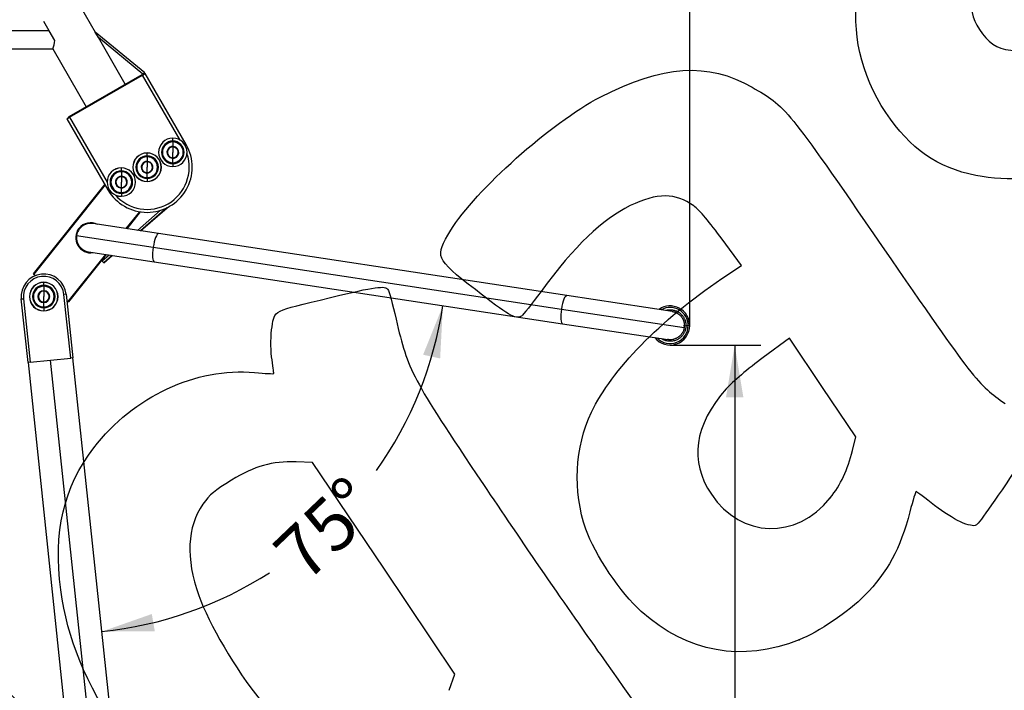
# Model space of a CAD drawing. Units: millimetres. Extents: x 0 to 291, y 0 to 204.
# Drawn here: x 176 to 235, y 121 to 161 of the extents above; entities that cross this region are included whole.
import ezdxf
from ezdxf.enums import TextEntityAlignment as Align

# ---------------------------------------------------------------- set-up
doc = ezdxf.new("R2010")
doc.units = ezdxf.units.MM
for name, color, linetype in [('01011400-01.04', 7, 'Continuous'), ('01011700-02.03', 7, 'Continuous'), ('01011700-04.01', 7, 'Continuous'), ('01047000-01.04.0', 7, 'Continuous'), ('01047000-02.01', 7, 'Continuous'), ('01047000-02.03.0', 7, 'Continuous'), ('01047104-01.02', 7, 'Continuous'), ('01047104-01.03', 7, 'Continuous'), ('01047104-01.05', 7, 'Continuous'), ('01047104-02.01', 7, 'Continuous'), ('202030006', 7, 'Continuous'), ('80070206', 7, 'Continuous'), ('80070211', 7, 'Continuous'), ('81010118', 7, 'Continuous'), ('81070505-01', 7, 'Continuous'), ('81070505-02', 7, 'Continuous'), ('Predeterminado', 7, 'Continuous')]:
    doc.layers.add(name, color=color, linetype=linetype)
doc.styles.add('SEACAD_Arial', font='arial.ttf')
doc.dimstyles.new('ISO', dxfattribs={"dimtxt": 3.125, "dimasz": 3.125, "dimexe": 1.5625, "dimexo": 0, "dimgap": 0.78125, "dimtad": 0, "dimdec": 0, "dimlfac": 81.914029, "dimtxsty": 'SEACAD_Arial', "dimblk1": '_SE_FILLED', "dimblk2": '_SE_FILLED', "dimsah": 1, "dimcen": 1.5625, "dimadec": 1, "dimazin": 0, "dimtfac": 0.5, "dimtmove": 0, "dimatfit": 3, "dimfxl": 1, "dimarcsym": 0})

# ---------------------------------------------------------------- blocks, each defined once
blk = doc.blocks.new('SE32')
at = {"layer": '01011400-01.04', "color": 7, "linetype": 'Continuous'}
for p, q in [((183.607, 157.766), (183.763, 157.856)), ((186.215, 153.608), (183.763, 157.856)), ((179.242, 155.246), (183.607, 157.766)), ((185.854, 153.874), (183.607, 157.766)), ((179.086, 155.156), (179.242, 155.246)), ((179.086, 155.156), (181.539, 150.908)), ((179.242, 155.246), (181.487, 151.357)), ((186.151, 153.571), (186.215, 153.608)), ((181.601, 150.944), (181.539, 150.908))]:
    blk.add_line(p, q, dxfattribs=at)
for radius, start, end in [(2.7, 210, 30), (2.52, 221.24338, 18.86673)]:
    blk.add_arc((183.877, 152.258), radius, start, end, dxfattribs=at)
at = {"layer": '01011700-02.03', "color": 7, "linetype": 'Continuous'}
for p, q in [((184.665, 149.676), (183.295, 148.481)), ((185.058, 149.83), (183.479, 148.453)), ((183.484, 148.453), (185.071, 149.837)), ((181.157, 146.689), (181.193, 146.648)), ((181.605, 147.008), (181.193, 146.648)), ((181.286, 146.541), (181.193, 146.648)), ((181.789, 146.98), (181.286, 146.541)), ((181.289, 146.538), (181.794, 146.979)), ((181.286, 146.541), (181.289, 146.538))]:
    blk.add_line(p, q, dxfattribs=at)
at = {"layer": '01011700-04.01', "color": 7, "linetype": 'Continuous'}
for p, q in [((184.566, 148.289), (180.635, 148.884)), ((179.662, 148.167), (184.242, 147.473)), ((208.977, 144.592), (184.566, 148.289)), ((180.379, 147.193), (184.31, 146.598)), ((184.242, 147.473), (208.653, 143.777)), ((184.31, 146.598), (208.721, 142.902)), ((215.279, 143.638), (208.977, 144.592)), ((208.653, 143.777), (215.997, 142.665)), ((208.721, 142.902), (215.023, 141.947))]:
    blk.add_line(p, q, dxfattribs=at)
for start, end in [(81.38932, 171.38932), (171.38932, 261.38932)]:
    blk.add_arc((180.507, 148.039), 0.855, start, end, dxfattribs=at)
for centre, major_axis, start_param, end_param in [((184.438, 147.443), (-0.128, -0.845), 3.141593, 4.712389), ((184.438, 147.443), (0.128, 0.845), 1.570796, 3.141593), ((208.849, 143.747), (-0.128, -0.845), 3.141593, 4.712389), ((208.849, 143.747), (0.128, 0.845), 1.570796, 3.141593)]:
    blk.add_ellipse(centre, major_axis=major_axis, ratio=0.231748, start_param=start_param, end_param=end_param, dxfattribs=at)
at = {"layer": '01047000-01.04.0', "color": 7, "linetype": 'Continuous'}
blk.add_line((179.22, 155.285), (183.584, 157.805), dxfattribs=at)
for centre, start, end in [((183.674, 157.649), 80.69116, 120), ((179.31, 155.129), 120, 156.97327)]:
    blk.add_arc(centre, 0.18, start, end, dxfattribs=at)
at = {"layer": '01047000-02.01', "color": 7, "linetype": 'Continuous'}
for p, q in [((181.064, 112.631), (178.101, 140.718)), ((182.386, 112.973), (179.443, 140.86)), ((176.758, 140.577), (181.748, 93.286))]:
    blk.add_line(p, q, dxfattribs=at)
at = {"layer": '01047000-02.03.0', "color": 7, "linetype": 'Continuous'}
for p, q in [((176.357, 144.381), (176.491, 144.395)), ((176.758, 140.577), (176.357, 144.381)), ((176.491, 144.395), (176.892, 140.591)), ((179.042, 144.664), (178.907, 144.65)), ((179.309, 140.846), (178.907, 144.65)), ((179.042, 144.664), (179.443, 140.86)), ((176.892, 140.591), (179.309, 140.846)), ((179.443, 140.86), (179.309, 140.846)), ((176.892, 140.591), (176.758, 140.577))]:
    blk.add_line(p, q, dxfattribs=at)
for radius in [1.35, 1.215]:
    blk.add_arc((177.699, 144.522), radius, 6.02343, 186.02343, dxfattribs=at)
at = {"layer": '01047104-01.02', "color": 7, "linetype": 'Continuous'}
for p, q in [((180.966, 160.006), (180.774, 160.339)), ((183.743, 157.897), (180.774, 160.339)), ((182.574, 157.222), (180.966, 160.006)), ((183.618, 157.824), (180.966, 160.006)), ((183.743, 157.897), (183.618, 157.824))]:
    blk.add_line(p, q, dxfattribs=at)
at = {"layer": '01047104-01.03', "color": 7, "linetype": 'Continuous'}
for p, q in [((178.031, 160.409), (177.703, 160.978)), ((178.031, 160.409), (161.465, 160.409)), ((178.36, 159.84), (178.031, 160.409)), ((161.705, 159.329), (178.239, 159.329))]:
    blk.add_line(p, q, dxfattribs=at)
blk.add_arc((176.24, 160.072), 2.133, 339.62749, 353.76363, dxfattribs=at)
at = {"layer": '01047104-01.05', "color": 7, "linetype": 'Continuous'}
for p, q in [((179.564, 162.434), (180.774, 160.339)), ((178.239, 159.329), (180.235, 155.872))]:
    blk.add_line(p, q, dxfattribs=at)
at = {"layer": '01047104-02.01', "color": 7, "linetype": 'Continuous'}
for p, q in [((181.343, 151.248), (177.065, 145.892)), ((181.367, 151.206), (177.101, 145.864)), ((183.422, 149.597), (182.613, 148.584)), ((183.473, 149.589), (182.665, 148.577)), ((181.381, 147.042), (179.14, 144.235)), ((181.432, 147.034), (179.175, 144.207)), ((177.065, 145.892), (177.101, 145.864)), ((177.101, 145.864), (177.207, 145.779)), ((179.082, 144.282), (179.14, 144.235)), ((179.14, 144.235), (179.175, 144.207))]:
    blk.add_line(p, q, dxfattribs=at)
for start, end in [(141.38932, 279.5842), (63.19445, 141.38932)]:
    blk.add_arc((180.507, 148.039), 0.9, start, end, dxfattribs=at)
at = {"layer": '202030006', "color": 7, "linetype": 'Continuous'}
for p, q in [((185.581, 153.426), (185.596, 153.451)), ((184.042, 152.537), (184.057, 152.562)), ((185.251, 152.868), (185.237, 152.843)), ((183.712, 151.979), (183.697, 151.955)), ((182.503, 151.648), (182.517, 151.673)), ((182.173, 151.091), (182.158, 151.066)), ((177.375, 144.522), (177.346, 144.522)), ((178.023, 144.522), (178.052, 144.522))]:
    blk.add_line(p, q, dxfattribs=at)
for centre, radius, start, end in [((185.416, 153.147), 0.353, 59.40097, 239.40097), ((185.416, 153.147), 0.324, 59.40097, 239.40097), ((185.416, 153.147), 0.353, 239.40097, 59.40097), ((185.416, 153.147), 0.324, 239.40097, 59.40097), ((183.877, 152.258), 0.353, 59.40097, 239.40097), ((183.877, 152.258), 0.324, 59.40097, 239.40097), ((183.877, 152.258), 0.353, 239.40097, 59.40097), ((183.877, 152.258), 0.324, 239.40097, 59.40097), ((182.338, 151.369), 0.353, 59.40097, 239.40097), ((182.338, 151.369), 0.324, 59.40097, 239.40097), ((182.338, 151.369), 0.353, 239.40097, 59.40097), ((182.338, 151.369), 0.324, 239.40097, 59.40097), ((177.699, 144.522), 0.353, 0, 180), ((177.699, 144.522), 0.324, 0, 180), ((177.699, 144.522), 0.353, 180, 0), ((177.699, 144.522), 0.324, 180, 0)]:
    blk.add_arc(centre, radius, start, end, dxfattribs=at)
at = {"layer": '80070206', "color": 7, "linetype": 'Continuous'}
for start, end in [(90, 270), (270, 90)]:
    blk.add_arc((177.699, 144.522), 0.855, start, end, dxfattribs=at)
at = {"layer": '80070211', "color": 7, "linetype": 'Continuous'}
for start, end in [(90, 270), (270, 90)]:
    blk.add_arc((183.877, 152.258), 0.855, start, end, dxfattribs=at)
at = {"layer": '81010118', "color": 7, "linetype": 'Continuous'}
for p, q in [((215.957, 142.793), (216.002, 142.793)), ((216.096, 142.793), (216.231, 142.793)), ((216.321, 142.793), (216.231, 142.793))]:
    blk.add_line(p, q, dxfattribs=at)
for radius, start, end in [(1.17, 0, 124.4384), (1.08, 0, 119.04778), (1.17, 218.34024, 0), (1.08, 223.73086, 0)]:
    blk.add_arc((215.151, 142.793), radius, start, end, dxfattribs=at)
for points, weights in [([(214.945, 143.715), (215.679, 143.879), (216.096, 143.348), (216.096, 142.793)], [0.506085806786, 0.465253590258, 0.629891654663, 1]), ([(216.096, 142.793), (216.096, 142.081), (215.471, 141.476), (214.648, 141.993)], [1, 0.570606414987, 0.417781106249, 0.541524073787])]:
    blk.add_rational_spline(points, weights, degree=3, dxfattribs=at)
for points, knots in [([(215.274, 143.634), (215.279, 143.634), (215.286, 143.632), (215.295, 143.631), (215.3, 143.63), (215.303, 143.629), (215.304, 143.629), (215.333, 143.624), (215.373, 143.614), (215.419, 143.6), (215.442, 143.592), (215.453, 143.588), (215.458, 143.586), (215.461, 143.585), (215.463, 143.584), (215.491, 143.573), (215.53, 143.555), (215.574, 143.531), (215.596, 143.518), (215.605, 143.512), (215.611, 143.508), (215.614, 143.506), (215.666, 143.472), (215.711, 143.435), (215.774, 143.373), (215.803, 143.341), (215.834, 143.3), (215.849, 143.279), (215.855, 143.27), (215.859, 143.264), (215.861, 143.261), (215.879, 143.234), (215.901, 143.197), (215.923, 143.152), (215.933, 143.129), (215.937, 143.117), (215.939, 143.112), (215.941, 143.109), (215.942, 143.107), (215.952, 143.08), (215.966, 143.041), (215.978, 142.995), (215.983, 142.971), (215.985, 142.959), (215.986, 142.954), (215.987, 142.951), (215.987, 142.949), (215.997, 142.896), (216.002, 142.845), (216.002, 142.793)], [0.5496004, 0.5496004, 0.5496004, 0.5496004, 0.5546875, 0.5585938, 0.5605469, 0.5605469, 0.5625, 0.5625, 0.59375, 0.609375, 0.6171875, 0.6210938, 0.6230469, 0.6230469, 0.625, 0.625, 0.65625, 0.671875, 0.6796875, 0.6835938, 0.6835938, 0.6875, 0.6875, 0.75, 0.75, 0.78125, 0.796875, 0.8046875, 0.8085938, 0.8085938, 0.8125, 0.8125, 0.84375, 0.859375, 0.8671875, 0.8710938, 0.8730469, 0.8730469, 0.875, 0.875, 0.90625, 0.921875, 0.9296875, 0.9335938, 0.9355469, 0.9355469, 0.9375, 0.9375, 1, 1, 1, 1]), ([(216.002, 142.793), (216.002, 142.767), (216, 142.728), (215.995, 142.683), (215.992, 142.66), (215.99, 142.649), (215.989, 142.644), (215.988, 142.641), (215.988, 142.64), (215.983, 142.611), (215.973, 142.571), (215.959, 142.525), (215.951, 142.502), (215.947, 142.491), (215.945, 142.486), (215.943, 142.483), (215.943, 142.481), (215.932, 142.453), (215.914, 142.414), (215.89, 142.37), (215.877, 142.348), (215.871, 142.339), (215.867, 142.333), (215.865, 142.33), (215.831, 142.278), (215.794, 142.233), (215.732, 142.17), (215.699, 142.141), (215.659, 142.11), (215.638, 142.095), (215.629, 142.089), (215.623, 142.085), (215.62, 142.083), (215.593, 142.065), (215.556, 142.043), (215.511, 142.021), (215.488, 142.011), (215.476, 142.007), (215.471, 142.004), (215.468, 142.003), (215.466, 142.002), (215.439, 141.992), (215.4, 141.978), (215.353, 141.966), (215.33, 141.961), (215.318, 141.959), (215.313, 141.958), (215.31, 141.957), (215.308, 141.957), (215.255, 141.947), (215.203, 141.942), (215.125, 141.942), (215.087, 141.944), (215.041, 141.949), (215.019, 141.952), (215.008, 141.954), (215.003, 141.955), (215, 141.956), (214.998, 141.956), (214.994, 141.957), (214.991, 141.957), (214.989, 141.958)], [0, 0, 0, 0, 0.03125, 0.046875, 0.0546875, 0.0585938, 0.0605469, 0.0605469, 0.0625, 0.0625, 0.09375, 0.109375, 0.1171875, 0.1210938, 0.1230469, 0.1230469, 0.125, 0.125, 0.15625, 0.171875, 0.1796875, 0.1835938, 0.1835938, 0.1875, 0.1875, 0.25, 0.25, 0.28125, 0.296875, 0.3046875, 0.3085938, 0.3085938, 0.3125, 0.3125, 0.34375, 0.359375, 0.3671875, 0.3710938, 0.3730469, 0.3730469, 0.375, 0.375, 0.40625, 0.421875, 0.4296875, 0.4335938, 0.4355469, 0.4355469, 0.4375, 0.4375, 0.5, 0.5, 0.53125, 0.546875, 0.5546875, 0.5585938, 0.5605469, 0.5605469, 0.5625, 0.5625, 0.5654575, 0.5654575, 0.5654575, 0.5654575])]:
    blk.add_open_spline(points, degree=3, knots=knots, dxfattribs=at)
at = {"layer": '81070505-01', "color": 7, "linetype": 'Continuous'}
for p, q in [((185.416, 153.821), (185.416, 153.995)), ((185.416, 153.79), (185.416, 153.821)), ((183.877, 152.932), (183.877, 153.107)), ((183.877, 152.902), (183.877, 152.932)), ((185.416, 152.504), (185.416, 152.473)), ((182.338, 152.044), (182.338, 152.218)), ((182.338, 152.013), (182.338, 152.044)), ((185.416, 152.473), (185.416, 152.298)), ((183.877, 151.615), (183.877, 151.584)), ((183.877, 151.584), (183.877, 151.41)), ((182.338, 150.726), (182.338, 150.695)), ((182.338, 150.695), (182.338, 150.521)), ((177.699, 145.196), (177.699, 145.371)), ((177.699, 145.166), (177.699, 145.196)), ((177.699, 143.879), (177.699, 143.848)), ((177.699, 143.848), (177.699, 143.674))]:
    blk.add_line(p, q, dxfattribs=at)
for centre, radius, start, end in [((185.416, 153.147), 0.85, 90, 180), ((185.416, 153.147), 0.848, 90, 270), ((185.416, 153.147), 0.674, 90, 270), ((185.416, 153.147), 0.848, 270, 90), ((185.416, 153.147), 0.674, 270, 90), ((183.877, 152.258), 0.85, 90, 180), ((183.877, 152.258), 0.848, 90, 270), ((183.877, 152.258), 0.848, 270, 90), ((185.416, 153.147), 0.85, 180, 270), ((183.877, 152.258), 0.674, 90, 270), ((183.877, 152.258), 0.674, 270, 90), ((182.338, 151.369), 0.85, 90, 180), ((182.338, 151.369), 0.848, 90, 270), ((182.338, 151.369), 0.674, 90, 270), ((182.338, 151.369), 0.848, 270, 90), ((182.338, 151.369), 0.674, 270, 90), ((183.877, 152.258), 0.85, 180, 270), ((182.338, 151.369), 0.85, 180, 270), ((177.699, 144.522), 0.85, 90, 180), ((177.699, 144.522), 0.848, 90, 270), ((177.699, 144.522), 0.674, 90, 270), ((177.699, 144.522), 0.848, 270, 90), ((177.699, 144.522), 0.674, 270, 90), ((177.699, 144.522), 0.85, 180, 270)]:
    blk.add_arc(centre, radius, start, end, dxfattribs=at)
at = {"layer": '81070505-02', "color": 7, "linetype": 'Continuous'}
for p, q in [((185.416, 153.769), (185.416, 153.147)), ((184.795, 153.147), (184.773, 153.147)), ((185.416, 152.525), (185.416, 153.147)), ((186.038, 153.147), (186.06, 153.147)), ((183.877, 152.88), (183.877, 152.258)), ((182.338, 151.991), (182.338, 151.369)), ((183.255, 152.258), (183.234, 152.258)), ((183.877, 151.636), (183.877, 152.258)), ((184.499, 152.258), (184.52, 152.258)), ((181.716, 151.369), (181.694, 151.369)), ((182.338, 150.748), (182.338, 151.369)), ((182.959, 151.369), (182.981, 151.369)), ((177.699, 145.144), (177.699, 144.522)), ((177.077, 144.522), (177.056, 144.522)), ((177.699, 143.901), (177.699, 144.522)), ((178.321, 144.522), (178.342, 144.522))]:
    blk.add_line(p, q, dxfattribs=at)
for centre, radius, start, end in [((185.416, 153.147), 0.643, 0, 180), ((185.416, 153.147), 0.622, 90, 180), ((185.416, 153.147), 0.622, 0, 90), ((185.416, 153.147), 0.643, 180, 360), ((185.416, 153.147), 0.622, 180, 270), ((185.416, 153.147), 0.622, 270, 360), ((183.877, 152.258), 0.643, 0, 180), ((183.877, 152.258), 0.622, 90, 180), ((183.877, 152.258), 0.622, 0, 90), ((182.338, 151.369), 0.643, 0, 180), ((182.338, 151.369), 0.622, 90, 180), ((182.338, 151.369), 0.622, 0, 90), ((183.877, 152.258), 0.643, 180, 360), ((183.877, 152.258), 0.622, 180, 270), ((183.877, 152.258), 0.622, 270, 360), ((182.338, 151.369), 0.643, 180, 0), ((182.338, 151.369), 0.622, 180, 270), ((182.338, 151.369), 0.622, 270, 0), ((177.699, 144.522), 0.643, 0, 180), ((177.699, 144.522), 0.622, 90, 180), ((177.699, 144.522), 0.622, 0, 90), ((177.699, 144.522), 0.643, 180, 0), ((177.699, 144.522), 0.622, 180, 270), ((177.699, 144.522), 0.622, 270, 0)]:
    blk.add_arc(centre, radius, start, end, dxfattribs=at)
blk = doc.blocks.new('DMBLK18')
at = {"layer": 'Predeterminado', "linetype": 'Continuous'}
for points in [[(201.4, 140.821), (201.567, 143.985), (200.383, 141.046)], [(184.159, 125.54), (181.171, 124.489), (184.339, 124.513)]]:
    blk.add_hatch(color=7, dxfattribs=at).paths.add_polyline_path(points)
at = {"layer": 'Predeterminado', "color": 7, "linetype": 'Continuous'}
for start, end in [(324.75433, 351.38932), (276.02343, 302.65843)]:
    blk.add_arc((178.749, 147.44), 23.079, start, end, dxfattribs=at)
at = {"layer": 'Predeterminado', "color": 7, "linetype": 'Continuous', "style": 'SEACAD_Arial'}
blk.add_text('75°', height=3.125, rotation=43.70638, dxfattribs=at).set_placement((191.209, 129.586), align=Align.TOP_LEFT)
blk = doc.blocks.new('_SE_FILLED')
at = {"color": 0}
blk.add_line((0, 0), (-1, 0), dxfattribs=at)
blk.add_solid([(0, 0), (-1, -0.1665), (-1, 0.1665), (0, 0)], dxfattribs=at)
blk = doc.blocks.new('DMBLK19')
at = {"layer": 'Predeterminado', "linetype": 'Continuous'}
for points in [[(105.103, 177.291), (101.978, 176.77), (105.103, 176.249)], [(213.196, 177.291), (213.196, 176.249), (216.321, 176.77)]]:
    blk.add_hatch(color=7, dxfattribs=at).paths.add_polyline_path(points)
at = {"layer": 'Predeterminado', "color": 7, "linetype": 'Continuous'}
for p, q in [((101.978, 142.793), (101.978, 178.332)), ((216.321, 142.793), (216.321, 178.332)), ((101.978, 176.77), (153.164, 176.77)), ((165.135, 176.77), (216.321, 176.77))]:
    blk.add_line(p, q, dxfattribs=at)
at = {"layer": 'Predeterminado', "color": 7, "linetype": 'Continuous', "style": 'SEACAD_Arial'}
blk.add_text('2540', height=3.125, dxfattribs=at).set_placement((154.258, 178.332), align=Align.TOP_LEFT)
blk = doc.blocks.new('DMBLK21')
at = {"layer": 'Predeterminado', "linetype": 'Continuous'}
for points in [[(219.534, 138.498), (219.013, 141.623), (218.492, 138.498)], [(219.534, 75.559), (218.492, 75.559), (219.013, 72.434)]]:
    blk.add_hatch(color=7, dxfattribs=at).paths.add_polyline_path(points)
at = {"layer": 'Predeterminado', "color": 7, "linetype": 'Continuous'}
for p, q in [((215.151, 141.623), (220.575, 141.623)), ((219.013, 141.623), (219.013, 113.013)), ((219.013, 101.043), (219.013, 72.434)), ((159.15, 72.434), (220.575, 72.434))]:
    blk.add_line(p, q, dxfattribs=at)
at = {"layer": 'Predeterminado', "color": 7, "linetype": 'Continuous', "style": 'SEACAD_Arial'}
blk.add_text('1538', height=3.125, rotation=90, dxfattribs=at).set_placement((217.45, 102.137), align=Align.TOP_LEFT)
blk = doc.blocks.new('SE334')
at = {"color": 7, "linetype": 'Continuous'}
for p, q in [((193.776, 134.605), (192.793, 134.634)), ((198.031, 128.272), (193.776, 134.605)), ((202.287, 121.938), (198.031, 128.272)), ((201.949, 120.978), (202.287, 121.938))]:
    blk.add_line(p, q, dxfattribs=at)
blk = doc.blocks.new('SE333')
blk.add_blockref('SE334', (0, 0))
blk = doc.blocks.new('SE358')
at = {"color": 7, "linetype": 'Continuous'}
for p, q in [((219.416, 146.381), (218.263, 147.957)), ((218.252, 145.598), (219.416, 146.381))]:
    blk.add_line(p, q, dxfattribs=at)
blk = doc.blocks.new('SE357')
blk.add_blockref('SE358', (0, 0))
blk = doc.blocks.new('SE360')
at = {"color": 7, "linetype": 'Continuous'}
blk.add_point((222.869, 123.997), dxfattribs=at)
blk = doc.blocks.new('SE359')
blk.add_blockref('SE360', (0, 0))
blk = doc.blocks.new('SE362')
at = {"color": 7, "linetype": 'Continuous'}
for p, q in [((222.287, 142.037), (220.715, 140.878)), ((224.267, 139.09), (222.287, 142.037)), ((226.247, 136.143), (224.267, 139.09)), ((226.051, 135.32), (226.247, 136.143))]:
    blk.add_line(p, q, dxfattribs=at)
blk = doc.blocks.new('SE361')
blk.add_blockref('SE362', (0, 0))
blk = doc.blocks.new('SE364')
at = {"color": 7, "linetype": 'Continuous'}
blk.add_point((224.72, 132.479), dxfattribs=at)
blk = doc.blocks.new('SE363')
blk.add_blockref('SE364', (0, 0))

msp = doc.modelspace()

# ---------------------------------------------------------------- linework, layer by layer
at = {"color": 7, "linetype": 'Continuous'}
for points in [[(228.05713, 155.52112), (224.97637, 160.12658), (225.91854, 165.69568), (230.42499, 169.51772)], [(234.60484, 164.62941), (233.07439, 163.21632), (232.7521, 161.82551), (233.64659, 160.49423)], [(233.64659, 160.49423), (234.66377, 158.98036), (235.63322, 158.88626), (239.6813, 159.90848)], [(210.97698, 156.45279), (214.69565, 158.38274), (217.4126, 158.55895), (220.0554, 157.04158)], [(220.0554, 157.04158), (222.08963, 155.87363), (222.0687, 155.89924), (227.84082, 147.51238)], [(202.04012, 148.48768), (203.4891, 150.87103), (208.04387, 154.93054), (210.97698, 156.45279)], [(233.42841, 151.76612), (231.14322, 152.21385), (229.50196, 153.36122), (228.05713, 155.52112)], [(241.26356, 152.5925), (237.03144, 151.53109), (235.46907, 151.3663), (233.42841, 151.76612)], [(216.56174, 149.9394), (215.49471, 150.73091), (214.36088, 150.73712), (212.76645, 149.96019)], [(212.76645, 149.96019), (211.08112, 149.13895), (209.45613, 147.57629), (207.43239, 144.83074)], [(218.26269, 147.95724), (217.52673, 148.96299), (216.91145, 149.67998), (216.56174, 149.9394)], [(203.5062, 144.93656), (201.07442, 146.83949), (201.05972, 146.87508), (202.04012, 148.48768)], [(227.84082, 147.51238), (233.32434, 139.54487), (233.56733, 139.23439), (235.18107, 138.13363)], [(210.45326, 137.61024), (211.66599, 140.15441), (214.54011, 143.09815), (218.25179, 145.59768)], [(194.84177, 144.46696), (197.53637, 145.11672), (198.11237, 145.19654), (198.28224, 144.94372)], [(198.28224, 144.94372), (198.33872, 144.85965), (198.55551, 144.06476), (198.76398, 143.17728)], [(206.26794, 143.35947), (205.93756, 143.13749), (205.44791, 143.4171), (203.5062, 144.93656)], [(191.35106, 142.7156), (191.52751, 143.72887), (191.29304, 143.61124), (194.84177, 144.46696)], [(207.43239, 144.83074), (206.8791, 144.08011), (206.35509, 143.41803), (206.26794, 143.35947)], [(198.76398, 143.17728), (199.50057, 140.04159), (199.64881, 139.76095), (203.99075, 133.28224)], [(191.32438, 140.92463), (191.25786, 141.44343), (191.26986, 142.24936), (191.35106, 142.7156)], [(191.45145, 139.92572), (191.44808, 139.95633), (191.3909, 140.40584), (191.32438, 140.92463)], [(220.71502, 140.87836), (219.84207, 140.2352), (218.86171, 139.40295), (218.51074, 139.00709)], [(180.68777, 135.47903), (183.0779, 138.56411), (186.7957, 140.30274), (190.30589, 139.97695)], [(190.30589, 139.97695), (190.93932, 139.91816), (191.45482, 139.89511), (191.45145, 139.92572)], [(218.51074, 139.00709), (216.58102, 136.83061), (216.28013, 134.69445), (217.62197, 132.69738)], [(210.11633, 130.61169), (209.32397, 132.88988), (209.44989, 135.50527), (210.45326, 137.61024)], [(178.72291, 126.98855), (178.2552, 130.40524), (178.89338, 133.16291), (180.68777, 135.47903)], [(224.71963, 132.47869), (225.35395, 133.26858), (225.77559, 134.16867), (226.05056, 135.31985)], [(236.31612, 134.94505), (234.75538, 132.57303), (233.64701, 130.98584), (233.46671, 130.8647)], [(192.79339, 134.63439), (191.31796, 134.67839), (190.35254, 134.4062), (188.9318, 133.54567)], [(188.9318, 133.54567), (187.89097, 132.91524), (187.64455, 132.70806), (187.21257, 132.10023)], [(203.99075, 133.28224), (206.09787, 130.13811), (209.24587, 125.56084), (210.98629, 123.11051)], [(217.62197, 132.69738), (219.39463, 130.05914), (222.69495, 129.95745), (224.71963, 132.47869)], [(229.86807, 132.8688), (229.83808, 132.88331), (229.66698, 132.33495), (229.48786, 131.65028)], [(230.96745, 132.03069), (230.39279, 132.47717), (229.89808, 132.85432), (229.86807, 132.8688)], [(187.21257, 132.10023), (186.27114, 130.77555), (186.18398, 128.85563), (186.96532, 126.65368)], [(233.46671, 130.8647), (233.16953, 130.66502), (232.05739, 131.18386), (230.96745, 132.03069)], [(229.48786, 131.65028), (228.91058, 129.44371), (228.15139, 128.03921), (226.7819, 126.6443)], [(213.42872, 125.69179), (212.20001, 126.78391), (210.64362, 129.0956), (210.11633, 130.61169)], [(182.3692, 118.07078), (180.11849, 121.59867), (179.12966, 124.01705), (178.72291, 126.98855)], [(186.96532, 126.65368), (187.56641, 124.95969), (189.17331, 122.22291), (190.63339, 120.40646)], [(226.7819, 126.6443), (225.84899, 125.69407), (223.99567, 124.44037), (222.86922, 123.9975)], [(163.7965, 124.20252), (169.32137, 125.87786), (174.57951, 123.24069), (179.51081, 116.32115)], [(222.86919, 123.9975), (219.42062, 122.64171), (216.21252, 123.21748), (213.42872, 125.69179)], [(210.98629, 123.11051), (214.91674, 117.57683), (216.03255, 115.86531), (216.59073, 114.51394)]]:
    msp.add_open_spline(points, degree=3, dxfattribs=at)

# ---------------------------------------------------------------- block references
for name in ['SE357', 'SE361', 'SE333', 'SE363', 'SE359']:
    msp.add_blockref(name, (0, 0))
at = {"layer": 'Predeterminado'}
msp.add_blockref('SE32', (0, 0), dxfattribs=at)

# ---------------------------------------------------------------- dimensions: what is measured, and where the dimension line sits
at = {"layer": 'Predeterminado', "color": 7, "linetype": 'Continuous'}
for base, p1, p2, angle, override, picture, middle, dimtype in [((101.97764, 176.76987), (101.97764, 142.7926), (216.32138, 142.7926), 0, {"dimlfac": 22.222222, "dimrnd": 10, "dimtdec": 4}, 'DMBLK19', (159.14951, 176.76987), 161), ((219.01284, 72.43418), (215.15138, 141.6226), (159.14951, 72.43418), 90, {"dimlfac": 22.222222}, 'DMBLK21', (219.01284, 107.02839), 160)]:
    dim = msp.add_linear_dim(base=base, p1=p1, p2=p2, angle=angle, text='\\A1;<>', dimstyle='ISO', override=override, dxfattribs=at)
    dim.commit()
    dim.dimension.update_dxf_attribs({"geometry": picture, "text_midpoint": middle, "dimtype": dimtype})
dim = msp.add_angular_dim_2l(base=(194.69519, 130.7569), line1=((178.74877, 147.44017), (208.72092, 142.90159)), line2=((178.74877, 147.44017), (184.87348, 89.3958)), text='\\A1;<>', dimstyle='ISO', override={"dimdec": 2, "dimlfac": 22.222222, "dimadec": 0, "dimtolj": 1}, dxfattribs=at)
dim.commit()
dim.dimension.update_dxf_attribs({"geometry": 'DMBLK18', "text_midpoint": (194.69519, 130.7569), "dimtype": 162})

doc.saveas('drawing.dxf')
